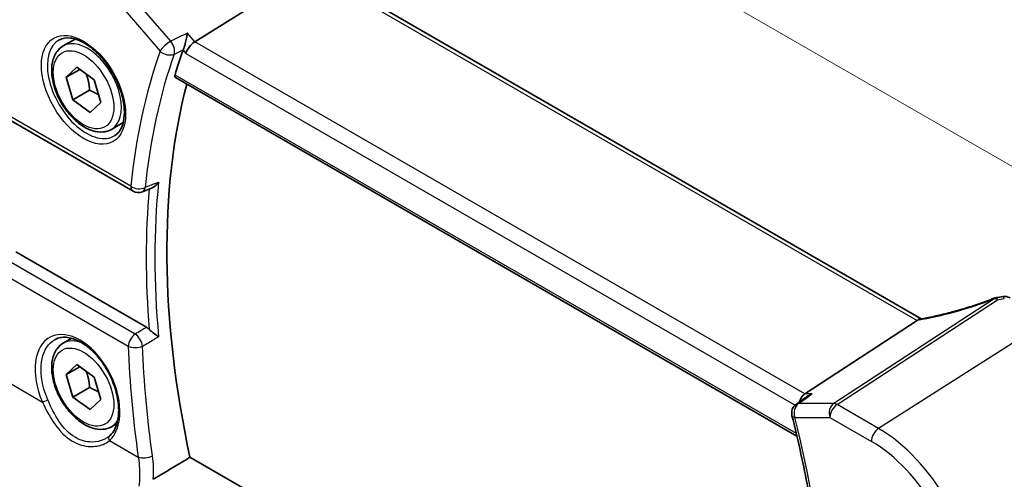
# Model space of a CAD drawing. Units: millimetres. Extents: x 14 to 2205, y 8 to 430.
# Drawn here: x 59 to 105, y 146 to 168 of the extents above; entities that cross this region are included whole.
import ezdxf

# ---------------------------------------------------------------- set-up
doc = ezdxf.new("R2010")
doc.units = ezdxf.units.MM
doc.layers.get('Defpoints').update_dxf_attribs({"lineweight": 25})
for name, color, linetype, lineweight in [('Dimension (ISO)', 7, 'Continuous', 18), ('Visible (ISO)', 7, 'Continuous', 35), ('Visible Narrow (ISO)', 7, 'Continuous', 25)]:
    doc.layers.add(name, color=color, linetype=linetype, lineweight=lineweight)
doc.styles.add('Note Text (TK)', font='MS PGothic.ttf')
doc.dimstyles.new('Default - Method 1b (TK)', dxfattribs={"dimtxt": 2.5, "dimasz": 2.5, "dimexe": 1, "dimexo": 1.5, "dimgap": 1, "dimtad": 1, "dimtoh": 1, "dimrnd": 1e-08, "dimdsep": 46, "dimtxsty": 'Note Text (TK)', "dimcen": 0.09, "dimdle": 5, "dimclrd": 100, "dimclre": 100, "dimclrt": 7, "dimadec": 1, "dimazin": 1, "dimtfac": 1, "dimtmove": 0, "dimatfit": 3, "dimfxl": 0, "dimtolj": 1, "dimlwd": -1, "dimlwe": -1, "dimarcsym": 0})

# ---------------------------------------------------------------- blocks, each defined once
blk = doc.blocks.new('*D10')
at = {"layer": 'Defpoints', "color": 0, "transparency": 16777216}
for p in [(66.747, 175.055), (111.933, 157.007), (111.933, 144.941)]:
    blk.add_point(p, dxfattribs=at)
at = {"layer": 'Dimension (ISO)', "color": 100, "transparency": 16777216}
for p, q in [((66.747, 176.787), (66.747, 184.25)), ((68.912, 181.845), (109.768, 158.257)), ((111.933, 146.673), (111.933, 158.162))]:
    blk.add_line(p, q, dxfattribs=at)
for points in [[(69.121, 182.206), (68.704, 181.484), (66.747, 183.095)], [(109.976, 158.618), (109.56, 157.896), (111.933, 157.007)]]:
    blk.add_solid(points, dxfattribs=at)
at = {"layer": 'Dimension (ISO)', "color": 7, "transparency": 16777216, "insert": (88.931, 172.878), "char_height": 2.5, "attachment_point": 4, "rotation": 330, "style": 'Note Text (TK)'}
blk.add_mtext('\\A1;{\\Q-30.000;\\W0.816;\\H0.816x; \\fＭＳ Ｐゴシック|b0|i0;\\H2.4873;66}', dxfattribs=at)

msp = doc.modelspace()

# ---------------------------------------------------------------- linework, layer by layer
at = {"layer": 'Visible (ISO)'}
for p, q in [((72.6818, 169.923), (67.3129, 166.578)), ((101.2106, 153.6429), (72.977, 169.9435)), ((61.1719, 166.383), (61.7233, 166.7013)), ((61.3101, 164.9178), (61.8034, 165.3842)), ((61.9431, 165.2833), (61.3101, 164.9178)), ((61.8034, 165.3842), (62.6135, 164.7988)), ((61.6268, 163.8659), (61.3101, 164.9178)), ((62.6135, 164.7988), (62.9303, 163.747)), ((66.4137, 164.9056), (95.414, 148.1623)), ((62.4046, 164.315), (61.6268, 163.8659)), ((62.4369, 163.2805), (61.6268, 163.8659)), ((62.9303, 163.747), (62.4369, 163.2805)), ((58.3451, 163.1141), (64.4293, 159.6014)), ((63.4219, 162.4859), (63.9733, 162.8042)), ((64.8649, 159.5701), (65.317, 159.7509)), ((65.0629, 153.2437), (58.9538, 156.7708)), ((101.019, 153.5625), (95.7813, 150.1418)), ((61.1719, 152.5025), (61.5674, 152.7308)), ((61.3101, 151.0373), (61.8034, 151.5038)), ((61.9431, 151.4028), (61.3101, 151.0373)), ((61.8034, 151.5038), (62.6135, 150.9184)), ((61.6268, 149.9855), (61.3101, 151.0373)), ((62.6135, 150.9184), (62.9303, 149.8665)), ((62.4046, 150.4346), (61.6268, 149.9855)), ((62.4369, 149.4001), (61.6268, 149.9855)), ((62.9303, 149.8665), (62.4369, 149.4001)), ((95.9074, 150.0265), (95.3764, 149.6476)), ((63.4219, 148.6054), (63.6784, 148.7535)), ((95.7729, 130.6142), (67.0872, 147.176))]:
    msp.add_line(p, q, dxfattribs=at)
for centre, start, end in [((64.6793, 160.0344), 240, 291.79276), ((104.7995, 154.1344), 98.67655, 111.17847), ((105.1095, 154.1874), 60, 100.73945), ((95.6668, 149.2406), 125.50864, 194.1384)]:
    msp.add_arc(centre, 0.5, start, end, dxfattribs=at)
for centre, major_axis, ratio, start_param, end_param in [((67.248, 166.2292), (-0.322, -0.3899), 0.4311662, 4.0517886, 5.5702251), ((93.9046, 139.8579), (-20.2687, 35.1065), 0.5773503, 0.4578657, 0.5012985), ((94.6117, 140.2661), (-20.225, 35.0307), 0.5773503, 0.5295091, 1.0608073), ((103.7037, 157.4545), (5.0029, 0.236), 0.5823635, 4.8902479, 4.9503167), ((100.3292, 153.5744), (0.7725, 0.0991), 0.2658489, 5.781032, 5.8748434), ((95.8832, 149.6967), (0.1318, 0.4917), 0.6885003, 0.6553261, 1.6194455)]:
    msp.add_ellipse(centre, major_axis=major_axis, ratio=ratio, start_param=start_param, end_param=end_param, dxfattribs=at)
for points, knots in [([(66.9646, 166.9802), (66.9645, 166.979), (66.9643, 166.9779), (66.9548, 166.9027), (66.9416, 166.8212), (66.9098, 166.6581), (66.8915, 166.5758), (66.8549, 166.4355), (66.8379, 166.3766), (66.8052, 166.2782), (66.7902, 166.2379), (66.7755, 166.2042)], [-0.000429735, -0.000429735, -0.000429735, -0.000429735, 0, 0, 0.027124649, 0.027124649, 0.052268272, 0.052268272, 0.070921565, 0.070921565, 0.086200295, 0.086200295, 0.086200295, 0.086200295]), ([(63.4219, 162.4859), (63.3005, 162.4157), (63.163, 162.3745), (62.8664, 162.3495), (62.7065, 162.3703), (62.3686, 162.4735), (62.1903, 162.5637), (61.8411, 162.8043), (61.6707, 162.957), (61.3584, 163.3051), (61.2165, 163.5002), (60.9735, 163.9139), (60.8721, 164.1323), (60.7193, 164.5733), (60.668, 164.796), (60.623, 165.227), (60.6297, 165.4353), (60.7082, 165.8124), (60.7787, 165.9829), (60.9624, 166.2297), (61.06, 166.3184), (61.1719, 166.383)], [3.2782237, 3.2782237, 3.2782237, 3.2782237, 3.5432545, 3.5432545, 3.8322199, 3.8322199, 4.1602657, 4.1602657, 4.4993286, 4.4993286, 4.8357922, 4.8357922, 5.1706442, 5.1706442, 5.5068726, 5.5068726, 5.8458779, 5.8458779, 6.175571, 6.175571, 6.4198163, 6.4198163, 6.4198163, 6.4198163]), ([(60.9986, 166.6637), (61.1403, 166.7376), (61.3106, 166.7677), (61.6755, 166.7254), (61.8607, 166.6676), (62.2365, 166.4768), (62.4262, 166.3473), (62.7956, 166.0267), (62.9752, 165.8353), (63.3048, 165.409), (63.4546, 165.1738), (63.7075, 164.6847), (63.8106, 164.4308), (63.9593, 163.9325), (64.0051, 163.6881), (64.037, 163.236), (64.0235, 163.0283), (63.9441, 162.6687), (63.878, 162.5179), (63.7314, 162.315), (63.6594, 162.2469), (63.5784, 162.1954)], [0.8100934, 0.8100934, 0.8100934, 0.8100934, 1.1904793, 1.1904793, 1.5104672, 1.5104672, 1.817431, 1.817431, 2.1258695, 2.1258695, 2.4363318, 2.4363318, 2.7472266, 2.7472266, 3.0567903, 3.0567903, 3.3640185, 3.3640185, 3.6737773, 3.6737773, 3.9022956, 3.9022956, 3.9022956, 3.9022956]), ([(66.4137, 164.9056), (66.4128, 164.9062), (66.4118, 164.9068), (66.3961, 164.917), (66.386, 164.9329), (66.3794, 164.9732), (66.3821, 164.9968), (66.3893, 165.0212)], [0.021980106, 0.021980106, 0.021980106, 0.021980106, 0.022710606, 0.022710606, 0.034320184, 0.034320184, 0.045166221, 0.045166221, 0.045166221, 0.045166221]), ([(65.317, 159.7509), (65.3574, 159.7671), (65.3981, 159.7909), (65.4706, 159.8454), (65.5032, 159.875), (65.5647, 159.9408), (65.5937, 159.9774), (65.6205, 160.0172), (65.6212, 160.0183), (65.6218, 160.0193)], [-0.043761695, -0.043761695, -0.043761695, -0.043761695, -0.028045252, -0.028045252, -0.014196941, -0.014196941, 0, 0, 0.000377143, 0.000377143, 0.000377143, 0.000377143]), ([(104.6189, 154.6006), (104.3852, 154.5101), (104.1484, 154.4236), (103.6726, 154.2601), (103.4338, 154.1832), (102.9586, 154.0404), (102.7223, 153.9745), (102.2568, 153.855), (102.0276, 153.8014), (101.5808, 153.7074), (101.3633, 153.6671), (101.1537, 153.6337)], [0.70335517, 0.70335517, 0.70335517, 0.70335517, 0.83670675, 0.83670675, 0.97005832, 0.97005832, 1.1034099, 1.1034099, 1.23676148, 1.23676148, 1.37011305, 1.37011305, 1.37011305, 1.37011305]), ([(65.6218, 152.8018), (65.6212, 152.8023), (65.6205, 152.8028), (65.5937, 152.8233), (65.5647, 152.8448), (65.5032, 152.8902), (65.4706, 152.9142), (65.393, 152.9722), (65.3467, 153.0074), (65.2672, 153.0721), (65.2338, 153.1007), (65.1978, 153.1353), (65.1924, 153.1406), (65.1871, 153.146)], [-0.079794033, -0.079794033, -0.079794033, -0.079794033, -0.079421575, -0.079421575, -0.065401015, -0.065401015, -0.051724753, -0.051724753, -0.034164295, -0.034164295, -0.021099031, -0.021099031, -0.018689335, -0.018689335, -0.018689335, -0.018689335]), ([(60.8005, 152.6799), (60.876, 152.7193), (60.9572, 152.7473), (61.1278, 152.779), (61.2168, 152.7837), (61.3978, 152.7702), (61.4891, 152.7535), (61.6738, 152.7002), (61.7669, 152.6643), (61.954, 152.574), (62.0479, 152.5199), (62.2349, 152.3942), (62.3279, 152.3226), (62.5108, 152.1635), (62.6007, 152.0759), (62.7749, 151.8866), (62.8592, 151.7848), (63.0199, 151.5697), (63.0962, 151.4562), (63.2386, 151.2207), (63.3047, 151.0985), (63.4249, 150.8488), (63.479, 150.7212), (63.5736, 150.4641), (63.6142, 150.3346), (63.6808, 150.0773), (63.7068, 149.9495), (63.744, 149.6991), (63.7551, 149.5765), (63.7623, 149.3398), (63.7586, 149.2257), (63.7367, 149.0088), (63.7187, 148.906), (63.6692, 148.7138), (63.6378, 148.6245), (63.5655, 148.4669), (63.5254, 148.3977), (63.4365, 148.2745), (63.3879, 148.2205), (63.3355, 148.174)], [-0.7592316, -0.7592316, -0.7592316, -0.7592316, -0.5746624, -0.5746624, -0.3983168, -0.3983168, -0.2344892, -0.2344892, -0.0774063, -0.0774063, 0.0771041, 0.0771041, 0.2310369, 0.2310369, 0.3851973, 0.3851973, 0.5398232, 0.5398232, 0.6948975, 0.6948975, 0.8502941, 0.8502941, 1.0058414, 1.0058414, 1.1613513, 1.1613513, 1.3166428, 1.3166428, 1.4715841, 1.4715841, 1.6261901, 1.6261901, 1.7808327, 1.7808327, 1.9366531, 1.9366531, 2.0833411, 2.0833411, 2.230029, 2.230029, 2.230029, 2.230029]), ([(63.4219, 148.6054), (63.3005, 148.5353), (63.163, 148.494), (62.8664, 148.469), (62.7065, 148.4898), (62.3686, 148.593), (62.1903, 148.6832), (61.8411, 148.9239), (61.6707, 149.0765), (61.3584, 149.4246), (61.2165, 149.6198), (60.9735, 150.0335), (60.8721, 150.2518), (60.7193, 150.6929), (60.668, 150.9156), (60.623, 151.3466), (60.6297, 151.5548), (60.7082, 151.932), (60.7787, 152.1025), (60.9624, 152.3493), (61.06, 152.4379), (61.1719, 152.5025)], [3.2782237, 3.2782237, 3.2782237, 3.2782237, 3.5432545, 3.5432545, 3.8322199, 3.8322199, 4.1602657, 4.1602657, 4.4993286, 4.4993286, 4.8357922, 4.8357922, 5.1706442, 5.1706442, 5.5068726, 5.5068726, 5.8458779, 5.8458779, 6.175571, 6.175571, 6.4198163, 6.4198163, 6.4198163, 6.4198163]), ([(96.1296, 150.1418), (96.1282, 150.1413), (96.1269, 150.1408), (96.0544, 150.1145), (95.9862, 150.0802), (95.9186, 150.0343), (95.913, 150.0305), (95.9074, 150.0265)], [-0.085831734, -0.085831734, -0.085831734, -0.085831734, -0.085405564, -0.085405564, -0.062736872, -0.062736872, -0.060677764, -0.060677764, -0.060677764, -0.060677764]), ([(95.1819, 149.1184), (95.3163, 148.585), (95.442, 148.0533), (95.6761, 146.9943), (95.7845, 146.4669), (95.9835, 145.4176), (96.0742, 144.8957), (96.2379, 143.8582), (96.3108, 143.3426), (96.4387, 142.3189), (96.4938, 141.8107), (96.5398, 141.3068)], [2.81352867, 2.81352867, 2.81352867, 2.81352867, 2.85696701, 2.85696701, 2.90040536, 2.90040536, 2.94384371, 2.94384371, 2.98728205, 2.98728205, 3.0307204, 3.0307204, 3.0307204, 3.0307204]), ([(63.3355, 148.174), (63.3284, 148.1677), (63.3212, 148.1615), (63.3066, 148.1493), (63.2991, 148.1433), (63.2838, 148.1315), (63.2761, 148.1256), (63.2602, 148.1141), (63.2522, 148.1085), (63.2358, 148.0973), (63.2275, 148.0919), (63.2191, 148.0865)], [0, 0, 0, 0, 0.005597124, 0.005597124, 0.011194249, 0.011194249, 0.016791373, 0.016791373, 0.022388497, 0.022388497, 0.027985622, 0.027985622, 0.027985622, 0.027985622])]:
    msp.add_open_spline(points, degree=3, knots=knots, dxfattribs=at)
for points, degree in [([(66.7755, 166.2042), (66.7712, 166.1944), (66.7674, 166.1848), (66.7641, 166.1756)], 3), ([(101.1537, 153.6337), (101.1182, 153.628), (101.0824, 153.6111), (101.0486, 153.5838)], 3), ([(65.0629, 153.2437), (65.1053, 153.2192), (65.1474, 153.1861), (65.1871, 153.146)], 3), ([(65.3748, 146.1476), (66.2325, 146.6628), (67.0872, 147.176)], 2)]:
    msp.add_open_spline(points, degree=degree, dxfattribs=at)
for points, weights in [([(62.2411, 165.0679), (62.3751, 164.7473), (62.4046, 164.315)], [1.06517176298, 1.10804246256, 1]), ([(62.4046, 164.315), (62.6532, 164.2082), (62.8266, 164.0911)], [1, 1.06802650701, 1.07622638763]), ([(62.2411, 151.1875), (62.3751, 150.8669), (62.4046, 150.4346)], [1.06517176298, 1.10804246256, 1]), ([(62.4046, 150.4346), (62.6532, 150.3278), (62.8266, 150.2106)], [1, 1.06802650701, 1.07622638763])]:
    msp.add_rational_spline(points, weights, degree=2, dxfattribs=at)
at = {"layer": 'Visible Narrow (ISO)'}
for p, q in [((72.6818, 169.923), (101.019, 153.5625)), ((66.1896, 166.6025), (64.5502, 168.4955)), ((64.0573, 168.0285), (65.6966, 166.1356)), ((67.3129, 166.578), (66.9646, 166.9802)), ((95.7813, 150.1418), (67.3129, 166.578)), ((66.7641, 166.1756), (66.8945, 166.025)), ((66.8945, 166.025), (95.3284, 149.6087)), ((95.3864, 148.2797), (66.3893, 165.0212)), ((64.3257, 159.8303), (58.2415, 163.343)), ((64.5298, 152.9306), (58.4527, 156.4392)), ((58.1307, 155.8715), (64.2077, 152.3629)), ((104.6231, 154.5795), (97.1297, 149.6857)), ((97.2876, 149.6376), (104.781, 154.5314)), ((107.0029, 153.4806), (99.2248, 148.5192)), ((57.6144, 151.2512), (60.2034, 149.7564)), ((96.1296, 150.1418), (95.7813, 150.1418)), ((97.1297, 149.6857), (95.4904, 149.6857)), ((99.2248, 148.5192), (97.2876, 149.6376)), ((95.3132, 149.0364), (96.9526, 149.0364)), ((96.9526, 149.0364), (98.8897, 147.918)), ((63.3272, 147.9529), (64.6764, 147.1739))]:
    msp.add_line(p, q, dxfattribs=at)
for centre, major_axis, ratio, start_param, end_param in [((62.1202, 164.3324), (-2.9483, 5.1066), 0.5773503, 5.4977871, 7.0685835), ((62.2566, 164.4112), (1.2903, -2.2348), 0.5773503, 3.1168974, 6.3078805), ((62.2969, 164.4344), (1.125, -1.9486), 0.5773503, 0, 3.1415927), ((66.0502, 166.3397), (-0.378, -0.3273), 0.2581989, 4.1242265, 5.642663), ((66.0502, 166.3397), (-0.219, 0.4495), 0.5134127, 3.6390221, 5.0703355), ((93.1975, 139.4496), (20.5416, -35.579), 0.5773503, 3.5989268, 3.8161186), ((93.5202, 139.636), (-20.2925, 35.1477), 0.5773503, 0.4573342, 0.6745259), ((66.0502, 166.3397), (0.4712, -0.1674), 0.7325875, 4.1541802, 5.6377101), ((94.0983, 139.9697), (-20.2568, 35.0857), 0.5773503, 0.6760862, 0.8947101), ((64.6793, 160.0344), (-0.4974, 0.0508), 0.6376864, 0.8473326, 2.3308625), ((64.6793, 160.0344), (-0.25, -0.433), 0.5773503, 5.4977871, 6.2831853), ((64.6793, 160.0344), (0.1856, -0.4643), 0.5786871, 0, 0.7540177), ((93.9046, 139.8579), (20.4062, -35.3446), 0.5773503, 3.8290599, 4.0259418), ((103.5374, 155.9683), (5.4711, 1.946), 0.2893161, 4.1402648, 4.8085407), ((104.7995, 154.1344), (-0.1806, 0.4662), 0.0254984, 0, 0.2922995), ((104.7995, 154.1344), (-0.2734, 0.4186), 0.5534337, 5.4670337, 5.9300343), ((104.7995, 154.1344), (-0.0754, 0.4943), 0.135844, 5.624026, 6.2831853), ((103.6953, 157.7746), (5.4977, 0.2635), 0.6067281, 4.8820177, 4.93989), ((105.1095, 154.1874), (-0.0932, 0.4912), 0.1808886, 5.6183205, 6.2831853), ((61.8393, 150.2949), (-1.2598, 2.4974), 0.6114433, 3.3022716, 7.7623296), ((62.2969, 150.554), (-1.125, 1.9486), 0.5773503, 5.641101, 6.2831853), ((64.5606, 152.5417), (-0.25, -0.433), 0.5773503, 4.0142573, 5.4367006), ((64.5606, 152.5417), (0.2532, -0.4312), 0.4783673, 0.8960592, 2.3488888), ((64.5606, 152.5417), (0.4997, 0.018), 0.4771257, 3.9111675, 5.3880859), ((93.2758, 139.3403), (18.5166, -36.7085), 0.6114428, 4.0673665, 4.2078579), ((60.3446, 149.8279), (0.1833, 0.0799), 0.0747411, 3.8017422, 5.3001897), ((95.6668, 149.2406), (0, 0.5), 0.7745967, 0.4728942, 1.9913307), ((95.6668, 149.2406), (-0.2904, 0.407), 0.6237731, 5.9057359, 6.2831853), ((97.3061, 149.2406), (0, -0.5), 0.7745967, 3.6144869, 5.1329233), ((97.3061, 149.2406), (0.25, 0.433), 0.5773503, 0.837758, 2.3561945), ((97.3061, 149.2406), (-0.2734, 0.4186), 0.5534337, 5.4670337, 5.9300343), ((62.2969, 150.554), (1.125, -1.9486), 0.5773503, 0, 0.315318), ((95.6668, 149.2406), (-0.4849, -0.1221), 0.3605304, 0, 0.667441), ((67.8124, 154.1058), (-20.5416, 35.579), 0.5773503, 4.0378631, 4.2550548), ((99.2433, 148.1222), (-0.25, -0.433), 0.5773503, 3.9793507, 5.4977871), ((99.2248, 143.2969), (-3.198, 5.539), 0.5773503, 3.9269908, 5.4977871), ((63.4683, 148.0245), (-0.1328, 0.1495), 0.7811812, 0, 1.3680732), ((98.8897, 143.1035), (2.9483, -5.1066), 0.5773503, 0.7853982, 2.3561945), ((65.0293, 147.3527), (-0.495, -0.0705), 0.384211, 0.7239631, 2.1924517)]:
    msp.add_ellipse(centre, major_axis=major_axis, ratio=ratio, start_param=start_param, end_param=end_param, dxfattribs=at)
for centre, major_axis in [((62.1202, 164.3324), (-1.3902, 2.4079)), ((62.1202, 164.3324), (-1, 1.7321)), ((62.1202, 150.4519), (-1, 1.7321))]:
    msp.add_ellipse(centre, major_axis=major_axis, ratio=0.5773503, dxfattribs=at)
for points, knots in [([(66.9646, 166.9802), (66.7186, 166.8603), (66.4726, 166.7404), (66.2266, 166.6206), (66.2143, 166.6146), (66.2019, 166.6085), (66.1896, 166.6025)], [1.10952328, 1.10952328, 1.10952328, 1.10952328, 1.20518563, 1.20518563, 1.20518563, 1.20998895, 1.20998895, 1.20998895, 1.20998895]), ([(66.3528, 165.9984), (66.3652, 166.0044), (66.3775, 166.0104), (66.3899, 166.0164), (66.5179, 166.0788), (66.646, 166.1411), (66.774, 166.2035)], [-1.209988951, -1.209988951, -1.209988951, -1.209988951, -1.205185635, -1.205185635, -1.205185635, -1.155378075, -1.155378075, -1.155378075, -1.155378075]), ([(60.4512, 149.8608), (60.3807, 150.024), (60.321, 150.1908), (60.1289, 150.8627), (60.0986, 151.367), (60.277, 152.188), (60.485, 152.5031), (60.7825, 152.6703), (60.7915, 152.6752), (60.8005, 152.6799)], [-2.230029, -2.230029, -2.230029, -2.230029, -2.0242125, -2.0242125, -1.4008686, -1.4008686, -0.7784386, -0.7784386, -0.7592316, -0.7592316, -0.7592316, -0.7592316]), ([(63.2191, 148.0865), (63.1729, 148.0571), (63.1236, 148.0306), (62.9041, 147.9316), (62.7105, 147.8896), (62.2476, 147.8893), (61.974, 147.9617), (61.4385, 148.2767), (61.1862, 148.5407), (60.7721, 149.1603), (60.6029, 149.5099), (60.4512, 149.8608)], [0.02798562, 0.02798562, 0.02798562, 0.02798562, 0.05514829, 0.05514829, 0.14338556, 0.14338556, 0.258094, 0.258094, 0.38864836, 0.38864836, 0.51247565, 0.51247565, 0.51247565, 0.51247565]), ([(95.4904, 149.6857), (95.5023, 149.6942), (95.5143, 149.7027), (95.5262, 149.7112), (95.7273, 149.8548), (95.9285, 149.9983), (96.1296, 150.1418)], [-1.20998895, -1.20998895, -1.20998895, -1.20998895, -1.20435965, -1.20435965, -1.20435965, -1.10952328, -1.10952328, -1.10952328, -1.10952328]), ([(60.2034, 149.7564), (60.3687, 149.3939), (60.5564, 149.0325), (61.0126, 148.3882), (61.2884, 148.1113), (61.865, 147.7725), (62.1567, 147.6893), (62.6476, 147.6733), (62.8523, 147.7092), (63.1411, 147.825), (63.2417, 147.8833), (63.3272, 147.9529)], [-0.51247565, -0.51247565, -0.51247565, -0.51247565, -0.38864836, -0.38864836, -0.258094, -0.258094, -0.14338556, -0.14338556, -0.05514829, -0.05514829, 0, 0, 0, 0]), ([(64.6764, 147.1739), (64.7334, 146.8327), (64.7517, 146.4719), (64.7239, 146.0157), (64.7158, 145.9238), (64.7051, 145.8319)], [-0.62703037, -0.62703037, -0.62703037, -0.62703037, -0.50100328, -0.50100328, -0.46931685, -0.46931685, -0.46931685, -0.46931685])]:
    msp.add_open_spline(points, degree=3, knots=knots, dxfattribs=at)
for points in [[(66.7755, 166.2042), (66.775, 166.204), (66.7745, 166.2037), (66.774, 166.2035)], [(65.413, 159.9356), (65.2748, 159.8803), (65.1367, 159.8249), (64.9985, 159.7695)], [(65.413, 159.9356), (65.4826, 159.9635), (65.5522, 159.9914), (65.6218, 160.0193)], [(65.0629, 153.2437), (64.8852, 153.1393), (64.7075, 153.035), (64.5298, 152.9306)], [(64.8798, 152.367), (65.0576, 152.4711), (65.2353, 152.5753), (65.413, 152.6794)], [(65.6218, 152.8018), (65.5522, 152.761), (65.4826, 152.7202), (65.413, 152.6794)], [(65.3396, 147.2392), (65.0928, 148.9796), (64.939, 150.6945), (64.8798, 152.367)], [(65.3748, 146.1476), (65.4014, 146.5214), (65.3892, 146.8898), (65.3396, 147.2392)]]:
    msp.add_open_spline(points, degree=3, dxfattribs=at)

# ---------------------------------------------------------------- dimensions: what is measured, and where the dimension line sits
at = {"layer": 'Dimension (ISO)', "color": 100, "true_color": 0x00ff3f}
dim = msp.add_linear_dim(base=(111.9332, 157.0069), p1=(66.7472, 175.0548), p2=(111.9332, 144.9412), angle=150, text='{\\Q-30.000;\\W0.816;\\H0.816x; \\fＭＳ Ｐゴシック|b0|i0;\\H2.4873;66}', dimstyle='Default - Method 1b (TK)', override={"dimgap": 1, "dimtoh": 0, "dimdec": 2, "dimlfac": 1.179254, "dimtol": 0, "dimlim": 0, "dimtp": 0, "dimtm": 0, "dimtdec": 2, "dimtofl": 0, "dimatfit": 1}, dxfattribs=at)
dim.commit()
dim.dimension.update_dxf_attribs({"geometry": '*D10', "text_midpoint": (89.3402, 170.051), "dimtype": 160})

doc.saveas('drawing.dxf')
